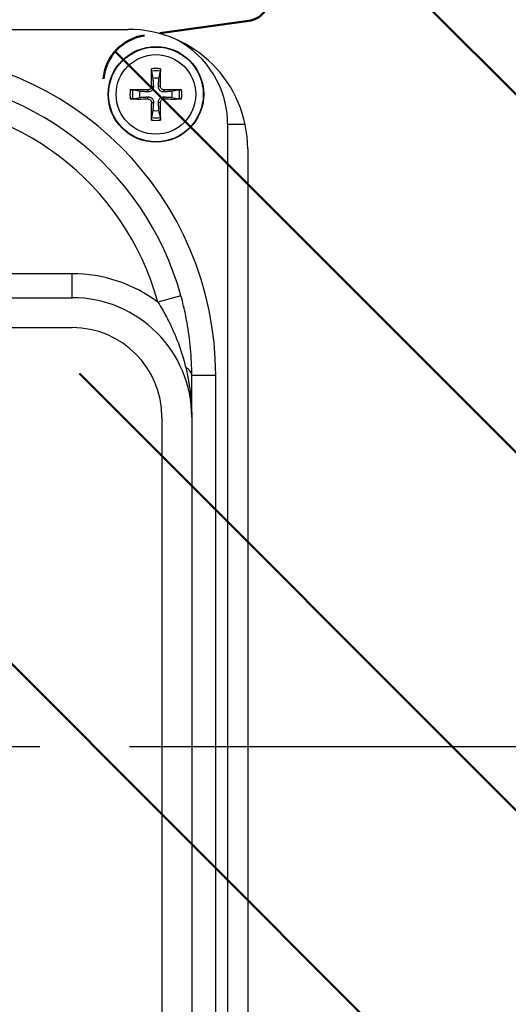
# Model space of a CAD drawing. Units: millimetres. Extents: x 0 to 4512, y 0 to 3120.
# Drawn here: x 1805 to 1846, y 2553 to 2636 of the extents above; entities that cross this region are included whole.
import ezdxf

# ---------------------------------------------------------------- set-up
doc = ezdxf.new("R2010")
doc.units = ezdxf.units.MM
doc.header["$LTSCALE"] = 10
doc.linetypes.add('CENTER', pattern=[2, 1.25, -0.25, 0.25, -0.25])
doc.linetypes.add('HIDDEN', pattern=[0.375, 0.25, -0.125])
doc.layers.get('0').update_dxf_attribs({"color": 4, "linetype": 'CONTINUOUS'})
doc.layers.get('Defpoints').update_dxf_attribs({"linetype": 'CONTINUOUS'})
doc.layers.add('AM_5', color=3, linetype='CONTINUOUS', lineweight=25)
doc.layers.add('Visibile (ISO)', color=7, linetype='CONTINUOUS', lineweight=50)
doc.styles.get("Standard").update_dxf_attribs({"font": 'romans.shx'})
doc.dimstyles.new('AM_ISO$4', dxfattribs={"dimtxt": 3.5, "dimasz": 2.5, "dimexe": 1, "dimexo": 1, "dimgap": 1.5, "dimtad": 1, "dimtoh": 1, "dimdsep": 46, "dimtxsty": 'Standard', "dimcen": 0, "dimclrd": 256, "dimclre": 256, "dimclrt": 2, "dimadec": 0, "dimazin": 2, "dimtp": 0.1, "dimtm": 0.1, "dimtfac": 0.71, "dimtdec": 3, "dimtofl": 0, "dimtmove": 0, "dimatfit": 0, "dimfxl": 0, "dimlwd": -1, "dimlwe": -1, "dimarcsym": 0})
pattern_1 = [(135.0002, (3035.486, 961.655), (-14.96704, -14.96715), [])]

# ---------------------------------------------------------------- blocks, each defined once
blk = doc.blocks.new('*D67')
at = {"layer": 'AM_5', "color": 3}
for p, q in [((1955.966, 2128.567), (1785.454, 2552.317)), ((2549.537, 2128.567), (1955.966, 2128.567))]:
    blk.add_line(p, q, dxfattribs=at)
blk.add_arc((1777.428, 2572.263), 1.5, 252.97681, 51.05756, dxfattribs=at)
blk.add_solid([(1788.546, 2553.562), (1782.361, 2551.073), (1777.988, 2570.871)], dxfattribs=at)
at = {"layer": 'Defpoints', "color": 0}
for p in [(1777.428, 2572.263), (1777.988, 2570.871)]:
    blk.add_point(p, dxfattribs=at)
at = {"layer": 'AM_5', "color": 2, "insert": (2260.252, 2194.192), "char_height": 30, "attachment_point": 5}
blk.add_mtext('Scatola morsettiera (std)\\PTerminal Box (std)', dxfattribs=at)

msp = doc.modelspace()

# ---------------------------------------------------------------- hatches: boundary and pattern name
at = {"layer": 'Visibile (ISO)', "linetype": 'HIDDEN', "ltscale": 3}
h = msp.add_hatch(dxfattribs=at)
h.set_pattern_fill('ANSI31', scale=169.333333, angle=90.00021, style=0)
h.set_pattern_definition(pattern_1)
edge = h.paths.add_edge_path()
edge.add_line((1685.909, 2752.448), (1871.909, 2752.448))
edge.add_ellipse((1871.909, 2759.448), major_axis=(0, -7), ratio=1, start_angle=0, end_angle=90)
edge.add_line((1878.909, 2759.448), (1878.909, 2759.948))
edge.add_line((1878.909, 2759.948), (1876.909, 2759.948))
edge.add_line((1876.909, 2759.948), (1876.909, 2759.448))
edge.add_ellipse((1871.909, 2759.448), major_axis=(5, 0), ratio=1, start_angle=270, end_angle=360, ccw=False)
edge.add_line((1871.909, 2754.448), (1685.909, 2754.448))
edge.add_ellipse((1685.909, 2759.448), major_axis=(0, -5), ratio=1, start_angle=270, end_angle=360, ccw=False)
edge.add_line((1680.909, 2759.448), (1680.909, 2759.948))
edge.add_line((1680.909, 2759.948), (1678.909, 2759.948))
edge.add_line((1678.909, 2759.948), (1678.909, 2759.448))
edge.add_ellipse((1685.909, 2759.448), major_axis=(-7, 0), ratio=1, start_angle=0, end_angle=90)
edge = h.paths.add_edge_path()
edge.add_line((1838.909, 2397.448), (1685.909, 2397.448))
edge.add_ellipse((1685.909, 2390.448), major_axis=(0, 7), ratio=1, start_angle=0, end_angle=90)
edge.add_line((1678.909, 2390.448), (1678.909, 2389.948))
edge.add_line((1678.909, 2389.948), (1680.909, 2389.948))
edge.add_line((1680.909, 2389.948), (1680.909, 2390.448))
edge.add_ellipse((1685.909, 2390.448), major_axis=(-5, 0), ratio=1, start_angle=270, end_angle=360, ccw=False)
edge.add_line((1685.909, 2395.448), (1871.909, 2395.448))
edge.add_ellipse((1871.909, 2390.448), major_axis=(0, 5), ratio=1, start_angle=270, end_angle=360, ccw=False)
edge.add_line((1876.909, 2390.448), (1876.909, 2389.948))
edge.add_line((1876.909, 2389.948), (1878.909, 2389.948))
edge.add_line((1878.909, 2389.948), (1878.909, 2390.448))
edge.add_ellipse((1871.909, 2390.448), major_axis=(7, 0), ratio=1, start_angle=0, end_angle=90)
edge.add_line((1871.909, 2397.448), (1968.909, 2491.948))
edge.add_line((1968.909, 2491.948), (1968.909, 2494.948))
edge.add_line((1968.909, 2494.948), (1838.909, 2494.948))
edge.add_line((1838.909, 2494.948), (1838.909, 2397.448))
h = msp.add_hatch(dxfattribs=at)
h.set_pattern_fill('ANSI31', scale=169.333333, angle=90.00021, style=0)
h.set_pattern_definition(pattern_1)
h.paths.add_polyline_path([(1829.909, 2504.948), (1829.909, 2498.948), (1845.909, 2498.948), (1845.909, 2504.948)])
h.paths.add_polyline_path([(1816.909, 2503.948), (1816.909, 2498.948), (1828.909, 2498.948), (1828.909, 2503.948)])
edge = h.paths.add_edge_path()
edge.add_spline(control_points=[(1904.285, 2700.255), (1904.215, 2700.273), (1904.145, 2700.291), (1904.075, 2700.309)], knot_values=[-0.211722, -0.211722, -0.211722, -0.211722, -0.190001, -0.190001, -0.190001, -0.190001], degree=3, periodic=0)
edge.add_line((1904.075, 2700.309), (1904.16, 2700.631))
edge.add_spline(control_points=[(1904.16, 2700.631), (1902.589, 2701.045), (1901.011, 2701.42), (1899.399, 2701.76)], knot_values=[-0.494331, -0.494331, -0.494331, -0.494331, -0.000137, -0.000137, -0.000137, -0.000137], degree=3, periodic=0)
edge.add_line((1899.399, 2701.76), (1899.329, 2701.426))
edge.add_spline(control_points=[(1899.329, 2701.426), (1898.89, 2701.519), (1898.445, 2701.61), (1891.23, 2703.036), (1881.79, 2704.188), (1870.249, 2702.987), (1864.492, 2702.337), (1852.835, 2698.518), (1849.393, 2697.16), (1842.624, 2692.541), (1839.297, 2689.367), (1835.909, 2684.543)], knot_values=[-31.3222, -31.3222, -31.3222, -31.3222, -29.909726, -29.909726, -8.679765, -8.679765, -4.036601, -4.036601, -2.082295, -2.082295, -0.214865, -0.214865, -0.214865, -0.214865], degree=3, periodic=0)
edge.add_line((1835.909, 2684.543), (1835.909, 2655.448))
edge.add_line((1835.909, 2655.448), (1843.909, 2655.448))
edge.add_line((1843.909, 2655.448), (1843.909, 2636.948))
edge.add_line((1843.909, 2636.948), (1839.409, 2636.948))
edge.add_line((1839.409, 2636.948), (1836.909, 2639.448))
edge.add_line((1836.909, 2639.448), (1825.909, 2639.448))
edge.add_line((1825.909, 2639.448), (1825.909, 2637.688))
edge.add_ellipse((1823.909, 2637.688), major_axis=(2, 0), ratio=1, start_angle=277.95308, end_angle=360, ccw=False)
edge.add_line((1824.186, 2635.707), (1815.48, 2634.491))
edge.add_ellipse((1816.034, 2630.53), major_axis=(0.553, -3.962), ratio=1, start_angle=180, end_angle=257.36102)
edge.add_line((1812.047, 2630.856), (1809.309, 2597.448))
edge.add_line((1809.309, 2597.448), (1806.309, 2597.448))
edge.add_line((1806.309, 2597.448), (1806.309, 2592.448))
edge.add_line((1806.309, 2592.448), (1813.309, 2592.448))
edge.add_line((1813.309, 2592.448), (1813.309, 2585.948))
edge.add_line((1813.309, 2585.948), (1803.909, 2585.948))
edge.add_line((1803.909, 2585.948), (1803.909, 2584.448))
edge.add_line((1803.909, 2584.448), (1763.909, 2584.448))
edge.add_line((1763.909, 2584.448), (1763.909, 2580.448))
edge.add_line((1763.909, 2580.448), (1763.909, 2569.448))
edge.add_line((1763.909, 2569.448), (1763.909, 2565.448))
edge.add_line((1763.909, 2565.448), (1803.909, 2565.448))
edge.add_line((1803.909, 2565.448), (1803.909, 2563.948))
edge.add_line((1803.909, 2563.948), (1813.309, 2563.948))
edge.add_line((1813.309, 2563.948), (1813.309, 2557.448))
edge.add_line((1813.309, 2557.448), (1806.309, 2557.448))
edge.add_line((1806.309, 2557.448), (1806.309, 2552.448))
edge.add_line((1806.309, 2552.448), (1809.309, 2552.448))
edge.add_line((1809.309, 2552.448), (1812.047, 2519.04))
edge.add_ellipse((1816.034, 2519.366), major_axis=(0.327, -3.987), ratio=1, start_angle=270, end_angle=347.36102)
edge.add_line((1815.48, 2515.405), (1816.909, 2515.205))
edge.add_line((1816.909, 2515.205), (1816.909, 2510.948))
edge.add_line((1816.909, 2510.948), (1829.909, 2510.948))
edge.add_line((1829.909, 2510.948), (1829.909, 2509.948))
edge.add_line((1829.909, 2509.948), (1845.909, 2509.948))
edge.add_line((1845.909, 2509.948), (1845.909, 2512.948))
edge.add_line((1845.909, 2512.948), (1961.909, 2512.948))
edge.add_line((1961.909, 2512.948), (1961.909, 2498.948))
edge.add_line((1961.909, 2498.948), (1971.909, 2498.948))
edge.add_line((1971.909, 2498.948), (1971.909, 2496.948))
edge.add_ellipse((1971.909, 2915.115), major_axis=(0, -418.167), ratio=1, start_angle=0, end_angle=6.86726)
edge.add_ellipse((2016.286, 2546.636), major_axis=(46.688, 5.623), ratio=1, start_angle=270, end_angle=300.70022)
edge.add_ellipse((2041.909, 2513.325), major_axis=(3.963, 3.048), ratio=1, start_angle=270, end_angle=322.43252)
edge.add_line((2046.909, 2513.325), (2046.909, 2636.571))
edge.add_ellipse((2041.909, 2636.571), major_axis=(5, 0), ratio=1, start_angle=0, end_angle=52.43252)
edge.add_ellipse((2016.286, 2603.26), major_axis=(-37.274, 28.671), ratio=1, start_angle=270, end_angle=300.70022)
edge.add_ellipse((1971.909, 2234.781), major_axis=(50, 415.167), ratio=1, start_angle=0, end_angle=6.86726)
edge.add_line((1971.909, 2652.948), (1971.909, 2639.448))
edge.add_line((1971.909, 2639.448), (1970.909, 2639.448))
edge.add_line((1970.909, 2639.448), (1968.409, 2636.948))
edge.add_line((1968.409, 2636.948), (1919.909, 2636.948))
edge.add_line((1919.909, 2636.948), (1919.909, 2655.448))
edge.add_line((1919.909, 2655.448), (1946.909, 2655.448))
edge.add_line((1946.909, 2655.448), (1946.909, 2675.808))
edge.add_spline(control_points=[(1946.909, 2675.808), (1942.876, 2681.069), (1938.857, 2684.398), (1931.368, 2689.165), (1926.394, 2691.625), (1923.797, 2692.881)], knot_values=[-82.556683, -82.556683, -82.556683, -82.556683, -73.071324, -73.071324, -64.971059, -64.971059, -64.971059, -64.971059], degree=3, periodic=0)
edge.add_line((1923.797, 2692.881), (1923.963, 2693.24))
edge.add_spline(control_points=[(1923.963, 2693.24), (1922.485, 2693.926), (1920.992, 2694.596), (1919.486, 2695.243)], knot_values=[-2.548683, -2.548683, -2.548683, -2.548683, -2.079421, -2.079421, -2.079421, -2.079421], degree=3, periodic=0)
edge.add_line((1919.486, 2695.243), (1919.356, 2694.941))
edge.add_spline(control_points=[(1919.356, 2694.941), (1919.256, 2694.985), (1919.156, 2695.03), (1919.055, 2695.074)], knot_values=[-57.907943, -57.907943, -57.907943, -57.907943, -57.41388, -57.41388, -57.41388, -57.41388], degree=3, periodic=0)
edge.add_line((1919.055, 2695.074), (1919.301, 2695.649))
edge.add_spline(control_points=[(1919.301, 2695.649), (1919.167, 2695.706), (1919.033, 2695.763), (1918.899, 2695.82)], knot_values=[-1.630355, -1.630355, -1.630355, -1.630355, -1.587627, -1.587627, -1.587627, -1.587627], degree=3, periodic=0)
edge.add_line((1918.899, 2695.82), (1918.656, 2695.248))
edge.add_spline(control_points=[(1918.656, 2695.248), (1918.593, 2695.276), (1918.531, 2695.303), (1918.468, 2695.33)], knot_values=[-56.765743, -56.765743, -56.765743, -56.765743, -56.461922, -56.461922, -56.461922, -56.461922], degree=3, periodic=0)
edge.add_line((1918.468, 2695.33), (1918.592, 2695.624))
edge.add_spline(control_points=[(1918.592, 2695.624), (1916.309, 2696.588), (1914.001, 2697.493), (1909.452, 2699.099), (1907.29, 2699.775), (1905.126, 2700.371)], knot_values=[-1.98662, -1.98662, -1.98662, -1.98662, -1.27714, -1.27714, -0.595695, -0.595695, -0.595695, -0.595695], degree=3, periodic=0)
edge.add_line((1905.126, 2700.371), (1905.039, 2700.053))
edge.add_spline(control_points=[(1905.039, 2700.053), (1904.949, 2700.077), (1904.86, 2700.102), (1904.771, 2700.125)], knot_values=[-0.289965, -0.289965, -0.289965, -0.289965, -0.262203, -0.262203, -0.262203, -0.262203], degree=3, periodic=0)
edge.add_line((1904.771, 2700.125), (1904.937, 2700.733))
edge.add_spline(control_points=[(1904.937, 2700.733), (1904.774, 2700.778), (1904.611, 2700.821), (1904.447, 2700.865)], knot_values=[-0.244648, -0.244648, -0.244648, -0.244648, -0.193493, -0.193493, -0.193493, -0.193493], degree=3, periodic=0)
edge.add_line((1904.447, 2700.865), (1904.285, 2700.255))

# ---------------------------------------------------------------- linework, layer by layer
at = {"color": 7}
for p, q in [((1744.103, 2635), (1814.103, 2635)), ((1816.054, 2631.5), (1816.172, 2630.905)), ((1816.678, 2630.905), (1816.796, 2631.5)), ((1815.083, 2629.816), (1814.488, 2629.934)), ((1815.759, 2629.946), (1815.756, 2629.772)), ((1816.043, 2630.229), (1816.216, 2630.233)), ((1816.807, 2630.229), (1816.634, 2630.233)), ((1817.091, 2629.946), (1817.094, 2629.772)), ((1818.362, 2629.934), (1817.767, 2629.816)), ((1814.488, 2629.193), (1815.083, 2629.31)), ((1815.759, 2629.181), (1815.756, 2629.354)), ((1817.091, 2629.181), (1817.094, 2629.354)), ((1817.767, 2629.31), (1818.362, 2629.193)), ((1816.043, 2628.897), (1816.216, 2628.894)), ((1816.172, 2628.221), (1816.054, 2627.626)), ((1816.807, 2628.897), (1816.634, 2628.894)), ((1816.796, 2627.626), (1816.678, 2628.221)), ((1822.425, 2627.063), (1823.888, 2627.063)), ((1822.425, 2627.063), (1822.425, 2522.063)), ((1824.103, 2625), (1824.103, 2525)), ((1809.425, 2614.563), (1747.425, 2614.563)), ((1809.425, 2612.563), (1809.425, 2614.563)), ((1747.425, 2612.563), (1809.425, 2612.563)), ((1818.523, 2612.718), (1816.595, 2612.185)), ((1747.425, 2610.063), (1809.425, 2610.063)), ((1821.425, 2606.063), (1819.425, 2606.063)), ((1821.425, 2543.063), (1821.425, 2606.063)), ((1816.925, 2602.563), (1816.925, 2546.563)), ((1819.425, 2602.563), (1819.425, 2546.563))]:
    msp.add_line(p, q, dxfattribs=at)
at = {"color": 2, "linetype": 'CENTER', "ltscale": 3}
msp.add_line((2751.722, 2575), (796.027, 2575), dxfattribs=at)
at = {"color": 7}
for radius in [4, 3.961, 3.327]:
    msp.add_circle((1816.425, 2629.563), radius, dxfattribs=at)
for centre, radius, start, end in [((1814.103, 2625), 10, 0, 90), ((1814.425, 2627.063), 8, 0, 62.38233), ((1794.425, 2606.063), 27, 0, 90), ((1816.425, 2629.563), 2.176, 79.89411, 100.10589), ((1816.425, 2629.563), 1.972, 79.16514, 100.83486), ((1794.425, 2606.063), 25, 15.43744, 90), ((1816.425, 2629.563), 1.365, 79.32948, 100.67052), ((1816.425, 2629.563), 2.176, 169.89411, 190.10589), ((1816.425, 2629.563), 1.972, 169.16514, 190.83486), ((1816.425, 2629.563), 1.365, 169.32948, 190.67052), ((1816.425, 2629.563), 1.365, 349.32948, 10.67052), ((1816.425, 2629.563), 1.972, 349.16514, 10.83486), ((1816.425, 2629.563), 2.176, 349.89411, 10.10589), ((1794.425, 2606.063), 23, 15.43744, 90), ((1816.425, 2629.563), 1.365, 259.32948, 280.67052), ((1816.425, 2629.563), 2.176, 259.89411, 280.10589), ((1816.425, 2629.563), 1.972, 259.16514, 280.83486), ((1809.425, 2602.563), 12, 53.30776, 90), ((1809.425, 2602.563), 10, 0, 90), ((1809.425, 2602.563), 7.5, 0, 90)]:
    msp.add_arc(centre, radius, start, end, dxfattribs=at)
for centre, major_axis, ratio, start_param, end_param in [((1816.619, 2629.567), (0.125, -6.496), 0.087156, 4.375238, 4.608564), ((1816.231, 2629.567), (0.125, 6.496), 0.087156, 4.816214, 5.04954), ((1816.421, 2629.37), (-6.496, 0.125), 0.087156, 4.816214, 5.04954), ((1816.429, 2629.37), (-6.496, -0.125), 0.087156, 4.375238, 4.608564), ((1816.421, 2629.757), (6.496, 0.125), 0.087156, 4.375238, 4.608564), ((1816.429, 2629.757), (6.496, -0.125), 0.087156, 4.816214, 5.04954), ((1816.619, 2629.559), (-0.125, -6.496), 0.087156, 4.816214, 5.04954), ((1816.231, 2629.559), (-0.125, 6.496), 0.087156, 4.375238, 4.608564), ((1817.425, 2606.063), (2, 0), 0.493777, 0, 0.725041)]:
    msp.add_ellipse(centre, major_axis=major_axis, ratio=ratio, start_param=start_param, end_param=end_param, dxfattribs=at)
for points, knots in [([(1816.054, 2631.5), (1816.053, 2631.508), (1816.051, 2631.519), (1816.048, 2631.545), (1816.047, 2631.566), (1816.045, 2631.604), (1816.044, 2631.628), (1816.043, 2631.667), (1816.043, 2631.688), (1816.043, 2631.706)], [0.05683471, 0.05683471, 0.05683471, 0.05683471, 0.0618272, 0.0618272, 0.0679971, 0.0679971, 0.07424113, 0.07424113, 0.07963133, 0.07963133, 0.07963133, 0.07963133]), ([(1816.807, 2631.706), (1816.807, 2631.688), (1816.807, 2631.667), (1816.806, 2631.628), (1816.805, 2631.604), (1816.803, 2631.566), (1816.802, 2631.545), (1816.799, 2631.519), (1816.797, 2631.508), (1816.796, 2631.5)], [0.01949471, 0.01949471, 0.01949471, 0.01949471, 0.02488491, 0.02488491, 0.03112894, 0.03112894, 0.03729884, 0.03729884, 0.04229133, 0.04229133, 0.04229133, 0.04229133]), ([(1814.283, 2629.945), (1814.3, 2629.945), (1814.321, 2629.945), (1814.36, 2629.944), (1814.384, 2629.943), (1814.423, 2629.941), (1814.443, 2629.94), (1814.469, 2629.937), (1814.481, 2629.935), (1814.488, 2629.934)], [0.01949471, 0.01949471, 0.01949471, 0.01949471, 0.02488491, 0.02488491, 0.03112894, 0.03112894, 0.03729884, 0.03729884, 0.04229133, 0.04229133, 0.04229133, 0.04229133]), ([(1816.216, 2630.233), (1816.219, 2630.184), (1816.214, 2630.133), (1816.192, 2630.055), (1816.179, 2630.02), (1816.141, 2629.954), (1816.117, 2629.923), (1816.066, 2629.871), (1816.034, 2629.847), (1815.969, 2629.81), (1815.934, 2629.796), (1815.856, 2629.774), (1815.805, 2629.769), (1815.756, 2629.772)], [0.19663868, 0.19663868, 0.19663868, 0.19663868, 0.212003, 0.212003, 0.22293902, 0.22293902, 0.23387504, 0.23387504, 0.24481106, 0.24481106, 0.25574708, 0.25574708, 0.2711114, 0.2711114, 0.2711114, 0.2711114]), ([(1816.043, 2630.229), (1816.043, 2630.195), (1816.037, 2630.157), (1816.009, 2630.088), (1815.988, 2630.057), (1815.94, 2630.006), (1815.909, 2629.984), (1815.841, 2629.954), (1815.804, 2629.947), (1815.766, 2629.946), (1815.762, 2629.946), (1815.759, 2629.946)], [0, 0, 0, 0, 0.01048402, 0.01048402, 0.02096803, 0.02096803, 0.03144545, 0.03144545, 0.04192287, 0.04192287, 0.04298951, 0.04298951, 0.04298951, 0.04298951]), ([(1817.094, 2629.772), (1817.045, 2629.769), (1816.995, 2629.774), (1816.916, 2629.796), (1816.882, 2629.81), (1816.816, 2629.847), (1816.785, 2629.871), (1816.733, 2629.923), (1816.709, 2629.954), (1816.671, 2630.02), (1816.658, 2630.055), (1816.636, 2630.133), (1816.631, 2630.184), (1816.634, 2630.233)], [0.19663868, 0.19663868, 0.19663868, 0.19663868, 0.212003, 0.212003, 0.22293902, 0.22293902, 0.23387504, 0.23387504, 0.24481106, 0.24481106, 0.25574708, 0.25574708, 0.2711114, 0.2711114, 0.2711114, 0.2711114]), ([(1817.091, 2629.946), (1817.056, 2629.945), (1817.019, 2629.952), (1816.95, 2629.979), (1816.919, 2630), (1816.868, 2630.048), (1816.846, 2630.079), (1816.816, 2630.147), (1816.808, 2630.184), (1816.807, 2630.222), (1816.807, 2630.226), (1816.807, 2630.229)], [0, 0, 0, 0, 0.01048402, 0.01048402, 0.02096803, 0.02096803, 0.03144545, 0.03144545, 0.04192287, 0.04192287, 0.04298951, 0.04298951, 0.04298951, 0.04298951]), ([(1818.362, 2629.934), (1818.369, 2629.935), (1818.381, 2629.937), (1818.407, 2629.94), (1818.427, 2629.941), (1818.466, 2629.943), (1818.49, 2629.944), (1818.529, 2629.945), (1818.55, 2629.945), (1818.567, 2629.945)], [0.05683471, 0.05683471, 0.05683471, 0.05683471, 0.0618272, 0.0618272, 0.0679971, 0.0679971, 0.07424113, 0.07424113, 0.07963133, 0.07963133, 0.07963133, 0.07963133]), ([(1814.488, 2629.193), (1814.481, 2629.191), (1814.469, 2629.189), (1814.443, 2629.187), (1814.423, 2629.185), (1814.384, 2629.183), (1814.36, 2629.182), (1814.321, 2629.181), (1814.3, 2629.181), (1814.283, 2629.181)], [0.05683471, 0.05683471, 0.05683471, 0.05683471, 0.0618272, 0.0618272, 0.0679971, 0.0679971, 0.07424113, 0.07424113, 0.07963133, 0.07963133, 0.07963133, 0.07963133]), ([(1815.756, 2629.354), (1815.805, 2629.357), (1815.856, 2629.352), (1815.934, 2629.331), (1815.969, 2629.317), (1816.034, 2629.279), (1816.066, 2629.255), (1816.117, 2629.204), (1816.141, 2629.173), (1816.179, 2629.107), (1816.192, 2629.072), (1816.214, 2628.994), (1816.219, 2628.943), (1816.216, 2628.894)], [0.19663868, 0.19663868, 0.19663868, 0.19663868, 0.212003, 0.212003, 0.22293902, 0.22293902, 0.23387504, 0.23387504, 0.24481106, 0.24481106, 0.25574708, 0.25574708, 0.2711114, 0.2711114, 0.2711114, 0.2711114]), ([(1815.759, 2629.181), (1815.794, 2629.181), (1815.831, 2629.175), (1815.9, 2629.147), (1815.931, 2629.127), (1815.982, 2629.078), (1816.004, 2629.047), (1816.034, 2628.979), (1816.042, 2628.942), (1816.043, 2628.904), (1816.043, 2628.901), (1816.043, 2628.897)], [0, 0, 0, 0, 0.01048402, 0.01048402, 0.02096803, 0.02096803, 0.03144545, 0.03144545, 0.04192287, 0.04192287, 0.04298951, 0.04298951, 0.04298951, 0.04298951]), ([(1816.634, 2628.894), (1816.631, 2628.943), (1816.636, 2628.994), (1816.658, 2629.072), (1816.671, 2629.107), (1816.709, 2629.173), (1816.733, 2629.204), (1816.785, 2629.255), (1816.816, 2629.279), (1816.882, 2629.317), (1816.916, 2629.331), (1816.995, 2629.352), (1817.045, 2629.357), (1817.094, 2629.354)], [0.19663868, 0.19663868, 0.19663868, 0.19663868, 0.212003, 0.212003, 0.22293902, 0.22293902, 0.23387504, 0.23387504, 0.24481106, 0.24481106, 0.25574708, 0.25574708, 0.2711114, 0.2711114, 0.2711114, 0.2711114]), ([(1816.807, 2628.897), (1816.807, 2628.932), (1816.814, 2628.969), (1816.841, 2629.038), (1816.862, 2629.07), (1816.91, 2629.12), (1816.941, 2629.142), (1817.009, 2629.172), (1817.046, 2629.18), (1817.084, 2629.181), (1817.088, 2629.181), (1817.091, 2629.181)], [0, 0, 0, 0, 0.01048402, 0.01048402, 0.02096803, 0.02096803, 0.03144545, 0.03144545, 0.04192287, 0.04192287, 0.04298951, 0.04298951, 0.04298951, 0.04298951]), ([(1818.567, 2629.181), (1818.55, 2629.181), (1818.529, 2629.181), (1818.49, 2629.182), (1818.466, 2629.183), (1818.427, 2629.185), (1818.407, 2629.187), (1818.381, 2629.189), (1818.369, 2629.191), (1818.362, 2629.193)], [0.01949471, 0.01949471, 0.01949471, 0.01949471, 0.02488491, 0.02488491, 0.03112894, 0.03112894, 0.03729884, 0.03729884, 0.04229133, 0.04229133, 0.04229133, 0.04229133]), ([(1816.043, 2627.421), (1816.043, 2627.439), (1816.043, 2627.459), (1816.044, 2627.498), (1816.045, 2627.523), (1816.047, 2627.561), (1816.048, 2627.581), (1816.051, 2627.607), (1816.053, 2627.619), (1816.054, 2627.626)], [0.01949471, 0.01949471, 0.01949471, 0.01949471, 0.02488491, 0.02488491, 0.03112894, 0.03112894, 0.03729884, 0.03729884, 0.04229133, 0.04229133, 0.04229133, 0.04229133]), ([(1816.796, 2627.626), (1816.797, 2627.619), (1816.799, 2627.607), (1816.802, 2627.581), (1816.803, 2627.561), (1816.805, 2627.523), (1816.806, 2627.498), (1816.807, 2627.459), (1816.807, 2627.439), (1816.807, 2627.421)], [0.05683471, 0.05683471, 0.05683471, 0.05683471, 0.0618272, 0.0618272, 0.0679971, 0.0679971, 0.07424113, 0.07424113, 0.07963133, 0.07963133, 0.07963133, 0.07963133]), ([(1819.425, 2606.063), (1819.425, 2606.787), (1819.393, 2607.553), (1819.257, 2609.044), (1819.161, 2609.763), (1818.947, 2610.95), (1818.851, 2611.409), (1818.674, 2612.151), (1818.601, 2612.435), (1818.523, 2612.718)], [0, 0, 0, 0, 0.2297076, 0.2297076, 0.436768, 0.436768, 0.5661808, 0.5661808, 0.6470637, 0.6470637, 0.6470637, 0.6470637]), ([(1816.595, 2612.185), (1816.716, 2611.992), (1816.836, 2611.793), (1817.143, 2611.264), (1817.327, 2610.926), (1817.784, 2610.019), (1818.044, 2609.435), (1818.533, 2608.147), (1818.754, 2607.435), (1818.922, 2606.718)], [-0.6470637, -0.6470637, -0.6470637, -0.6470637, -0.5661808, -0.5661808, -0.436768, -0.436768, -0.2297076, -0.2297076, 0, 0, 0, 0]), ([(1818.922, 2606.718), (1818.96, 2606.555), (1818.997, 2606.389), (1819.088, 2605.956), (1819.139, 2605.686), (1819.257, 2604.975), (1819.316, 2604.528), (1819.402, 2603.576), (1819.425, 2603.069), (1819.425, 2602.563)], [-0.4179134, -0.4179134, -0.4179134, -0.4179134, -0.3655162, -0.3655162, -0.2816806, -0.2816806, -0.1475437, -0.1475437, 0.0012645, 0.0012645, 0.0012645, 0.0012645]), ([(1819.425, 2602.563), (1819.425, 2602.968), (1819.425, 2603.374), (1819.425, 2604.151), (1819.425, 2604.522), (1819.425, 2605.134), (1819.425, 2605.371), (1819.425, 2605.761), (1819.425, 2605.911), (1819.425, 2606.063)], [-0.0012645, -0.0012645, -0.0012645, -0.0012645, 0.1475437, 0.1475437, 0.2816806, 0.2816806, 0.3655162, 0.3655162, 0.4179134, 0.4179134, 0.4179134, 0.4179134])]:
    msp.add_open_spline(points, degree=3, knots=knots, dxfattribs=at)
for points, weights in [([(1816.172, 2630.905), (1816.201, 2630.46), (1816.216, 2630.233)], [1, 1.41024697526, 1.77428976212]), ([(1816.634, 2630.233), (1816.649, 2630.46), (1816.678, 2630.905)], [1.77428976212, 1.41024697526, 1]), ([(1815.756, 2629.772), (1815.528, 2629.787), (1815.083, 2629.816)], [1.77428976212, 1.41024697526, 1]), ([(1817.767, 2629.816), (1817.322, 2629.787), (1817.094, 2629.772)], [1, 1.41024697526, 1.77428976212]), ([(1815.083, 2629.31), (1815.528, 2629.34), (1815.756, 2629.354)], [1, 1.41024697526, 1.77428976212]), ([(1817.094, 2629.354), (1817.322, 2629.34), (1817.767, 2629.31)], [1.77428976212, 1.41024697526, 1]), ([(1816.216, 2628.894), (1816.201, 2628.666), (1816.172, 2628.221)], [1.77428976212, 1.41024697526, 1]), ([(1816.678, 2628.221), (1816.649, 2628.666), (1816.634, 2628.894)], [1, 1.41024697526, 1.77428976212])]:
    msp.add_rational_spline(points, weights, degree=2, dxfattribs=at)
at = {"layer": 'Visibile (ISO)', "color": 7, "linetype": 'HIDDEN', "ltscale": 3}
msp.add_line((1824.186, 2635.707), (1815.48, 2634.491), dxfattribs=at)
for centre, radius, start, end in [((1823.909, 2637.688), 2, 277.95308, 0), ((1816.034, 2630.53), 4, 97.95308, 175.3141)]:
    msp.add_arc(centre, radius, start, end, dxfattribs=at)

# ---------------------------------------------------------------- dimensions: what is measured, and where the dimension line sits
at = {"layer": 'AM_5', "color": 3}
dim = msp.add_radius_dim(center=(1777.428, 2572.263), mpoint=(1777.988, 2570.871), text='Scatola morsettiera (std)\\PTerminal Box (std)', dimstyle='AM_ISO$4', override={"dimtxt": 30, "dimasz": 20, "dimgap": 15, "dimclrd": 3, "dimclre": 3, "dimtdec": 0, "dimtzin": 0}, dxfattribs=at)
dim.commit()
dim.dimension.update_dxf_attribs({"geometry": '*D67', "text_midpoint": (2260.252, 2128.567), "dimtype": 164})

doc.saveas('drawing.dxf')
